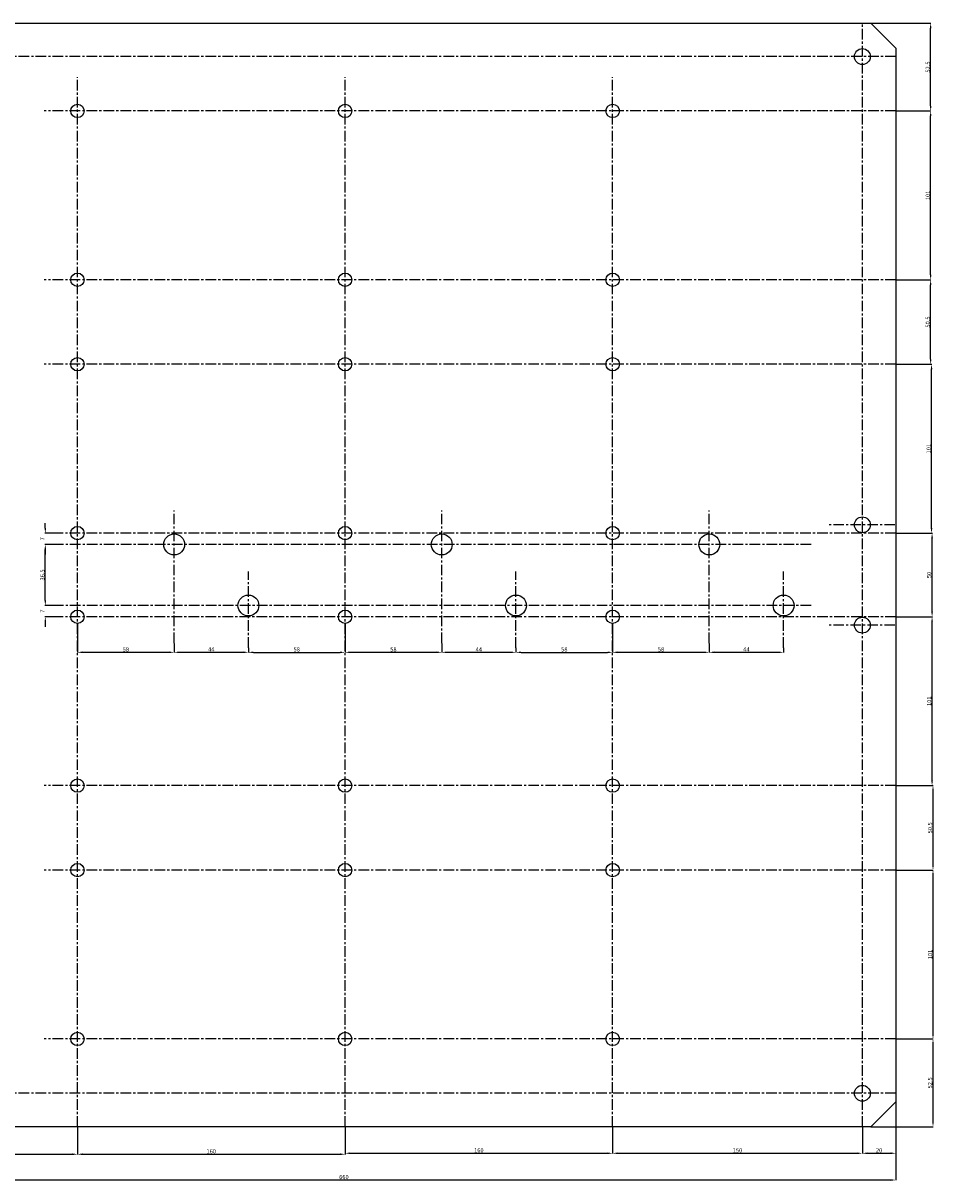
# Model space of a CAD drawing. Extents: x -5616 to 550, y -1507 to 1801.
# Drawn here: x -3957 to -3413, y -479 to 213 of the extents above; entities that cross this region are included whole.
import ezdxf

# ---------------------------------------------------------------- set-up
doc = ezdxf.new("R2010")
doc.units = 0
doc.header["$MEASUREMENT"] = 0
doc.header["$PDSIZE"] = -1
doc.linetypes.add('CENTER', pattern=[10.16, 6.35, -1.27, 1.27, -1.27])
doc.layers.get('0').update_dxf_attribs({"linetype": 'CONTINUOUS'})
doc.layers.get('DEFPOINTS').update_dxf_attribs({"linetype": 'CONTINUOUS'})
for name, color, linetype in [('COTES', 2, 'CONTINUOUS'), ('DIBUIX', 7, 'CONTINUOUS'), ('EIXOS', 3, 'CENTER')]:
    doc.layers.add(name, color=color, linetype=linetype)
doc.styles.add('ROMANS', font='romans')
doc.dimstyles.get("Standard").update_dxf_attribs({"dimtxt": 0.18, "dimasz": 0.18, "dimexe": 0.18, "dimexo": 0.0625, "dimgap": 0.09, "dimtad": 0, "dimtih": 1, "dimtoh": 1, "dimdec": 4, "dimzin": 0, "dimtxsty": 'STANDARD', "dimcen": 0.09, "dimazin": 3, "dimtfac": 1, "dimtdec": 4, "dimtofl": 0, "dimtmove": 0, "dimatfit": 3, "dimtolj": 1, "dimtzin": 0})

# ---------------------------------------------------------------- blocks, each defined once
blk = doc.blocks.new('*D73')
at = {"color": 0, "linetype": 'BYBLOCK'}
for p, q in [((-4075.46, -446.64), (-4075.46, -463.2)), ((-3924.77, -446.64), (-3924.77, -463.2)), ((-4072.46, -463.02), (-3927.77, -463.02))]:
    blk.add_line(p, q, dxfattribs=at)
for points in [[(-4072.46, -462.52), (-4072.46, -463.52), (-4075.46, -463.02)], [(-3927.77, -462.52), (-3927.77, -463.52), (-3924.77, -463.02)]]:
    blk.add_solid(points, dxfattribs=at)
at = {"layer": 'DEFPOINTS', "color": 0, "linetype": 'BYBLOCK'}
for p in [(-4075.46, -446.58), (-3924.77, -446.58), (-3924.77, -463.02)]:
    blk.add_point(p, dxfattribs=at)
at = {"color": 0, "linetype": 'BYBLOCK', "insert": (-4000.11, -461.27), "char_height": 2.5, "attachment_point": 5, "style": 'ROMANS'}
blk.add_mtext('\\A1;150', dxfattribs=at)
blk = doc.blocks.new('*D74')
at = {"color": 0, "linetype": 'BYBLOCK'}
for p, q in [((-3924.77, -446.64), (-3924.77, -463.2)), ((-3764.77, -446.64), (-3764.77, -463.2)), ((-3921.77, -463.02), (-3767.77, -463.02))]:
    blk.add_line(p, q, dxfattribs=at)
for points in [[(-3921.77, -462.52), (-3921.77, -463.52), (-3924.77, -463.02)], [(-3767.77, -462.52), (-3767.77, -463.52), (-3764.77, -463.02)]]:
    blk.add_solid(points, dxfattribs=at)
at = {"layer": 'DEFPOINTS', "color": 0, "linetype": 'BYBLOCK'}
for p in [(-3924.77, -446.58), (-3764.77, -446.58), (-3764.77, -463.02)]:
    blk.add_point(p, dxfattribs=at)
at = {"color": 0, "linetype": 'BYBLOCK', "insert": (-3844.77, -461.27), "char_height": 2.5, "attachment_point": 5, "style": 'ROMANS'}
blk.add_mtext('\\A1;160', dxfattribs=at)
blk = doc.blocks.new('*D75')
at = {"color": 0, "linetype": 'BYBLOCK'}
for p, q in [((-3764.77, -446.64), (-3764.77, -462.61)), ((-3604.77, -446.64), (-3604.77, -462.61)), ((-3761.77, -462.43), (-3607.77, -462.43))]:
    blk.add_line(p, q, dxfattribs=at)
for points in [[(-3761.77, -461.93), (-3761.77, -462.93), (-3764.77, -462.43)], [(-3607.77, -461.93), (-3607.77, -462.93), (-3604.77, -462.43)]]:
    blk.add_solid(points, dxfattribs=at)
at = {"layer": 'DEFPOINTS', "color": 0, "linetype": 'BYBLOCK'}
for p in [(-3764.77, -446.58), (-3604.77, -446.58), (-3604.77, -462.43)]:
    blk.add_point(p, dxfattribs=at)
at = {"color": 0, "linetype": 'BYBLOCK', "insert": (-3684.77, -460.68), "char_height": 2.5, "attachment_point": 5, "style": 'ROMANS'}
blk.add_mtext('\\A1;160', dxfattribs=at)
blk = doc.blocks.new('*D76')
at = {"color": 0, "linetype": 'BYBLOCK'}
for p, q in [((-3604.77, -446.64), (-3604.77, -462.61)), ((-3455.46, -446.64), (-3455.46, -462.61)), ((-3601.77, -462.43), (-3458.46, -462.43))]:
    blk.add_line(p, q, dxfattribs=at)
for points in [[(-3601.77, -461.93), (-3601.77, -462.93), (-3604.77, -462.43)], [(-3458.46, -461.93), (-3458.46, -462.93), (-3455.46, -462.43)]]:
    blk.add_solid(points, dxfattribs=at)
at = {"layer": 'DEFPOINTS', "color": 0, "linetype": 'BYBLOCK'}
for p in [(-3604.77, -446.58), (-3455.46, -446.58), (-3455.46, -462.43)]:
    blk.add_point(p, dxfattribs=at)
at = {"color": 0, "linetype": 'BYBLOCK', "insert": (-3530.11, -460.68), "char_height": 2.5, "attachment_point": 5, "style": 'ROMANS'}
blk.add_mtext('\\A1;150', dxfattribs=at)
blk = doc.blocks.new('*D77')
at = {"color": 0, "linetype": 'BYBLOCK'}
for p, q in [((-3435.46, -431.64), (-3435.46, -462.61)), ((-3455.46, -446.64), (-3455.46, -462.61)), ((-3452.46, -462.43), (-3438.46, -462.43))]:
    blk.add_line(p, q, dxfattribs=at)
for points in [[(-3452.46, -461.93), (-3452.46, -462.93), (-3455.46, -462.43)], [(-3438.46, -461.93), (-3438.46, -462.93), (-3435.46, -462.43)]]:
    blk.add_solid(points, dxfattribs=at)
at = {"layer": 'DEFPOINTS', "color": 0, "linetype": 'BYBLOCK'}
for p in [(-3435.46, -431.58), (-3455.46, -446.58), (-3435.46, -462.43)]:
    blk.add_point(p, dxfattribs=at)
at = {"color": 0, "linetype": 'BYBLOCK', "insert": (-3445.46, -460.68), "char_height": 2.5, "attachment_point": 5, "style": 'ROMANS'}
blk.add_mtext('\\A1;20', dxfattribs=at)
blk = doc.blocks.new('*D78')
at = {"color": 0, "linetype": 'BYBLOCK'}
for p, q in [((-4095.46, -431.64), (-4095.46, -478.61)), ((-3435.46, -431.64), (-3435.46, -478.61)), ((-3438.46, -478.43), (-4092.46, -478.43))]:
    blk.add_line(p, q, dxfattribs=at)
for points in [[(-4092.46, -477.93), (-4092.46, -478.93), (-4095.46, -478.43)], [(-3438.46, -477.93), (-3438.46, -478.93), (-3435.46, -478.43)]]:
    blk.add_solid(points, dxfattribs=at)
at = {"layer": 'DEFPOINTS', "color": 0, "linetype": 'BYBLOCK'}
for p in [(-4095.46, -431.58), (-3435.46, -431.58), (-4095.46, -478.43)]:
    blk.add_point(p, dxfattribs=at)
at = {"color": 0, "linetype": 'BYBLOCK', "insert": (-3765.46, -476.68), "char_height": 2.5, "attachment_point": 5, "style": 'ROMANS'}
blk.add_mtext('\\A1;660', dxfattribs=at)
blk = doc.blocks.new('*D88')
at = {"color": 0, "linetype": 'BYBLOCK'}
for p, q in [((-3435.4, -394.08), (-3413.03, -394.08)), ((-3413.21, -443.58), (-3413.21, -397.08)), ((-3450.4, -446.58), (-3413.03, -446.58))]:
    blk.add_line(p, q, dxfattribs=at)
for points in [[(-3413.71, -397.08), (-3412.71, -397.08), (-3413.21, -394.08)], [(-3413.71, -443.58), (-3412.71, -443.58), (-3413.21, -446.58)]]:
    blk.add_solid(points, dxfattribs=at)
at = {"layer": 'DEFPOINTS', "color": 0, "linetype": 'BYBLOCK'}
for p in [(-3435.46, -394.08), (-3413.21, -394.08), (-3450.46, -446.58)]:
    blk.add_point(p, dxfattribs=at)
at = {"color": 0, "linetype": 'BYBLOCK', "insert": (-3414.96, -420.33), "char_height": 2.5, "attachment_point": 5, "rotation": 90, "style": 'ROMANS'}
blk.add_mtext('\\A1;52.5', dxfattribs=at)
blk = doc.blocks.new('*D89')
at = {"color": 0, "linetype": 'BYBLOCK'}
for p, q in [((-3435.4, -293.08), (-3413.03, -293.08)), ((-3413.21, -391.08), (-3413.21, -296.08)), ((-3435.4, -394.08), (-3413.03, -394.08))]:
    blk.add_line(p, q, dxfattribs=at)
for points in [[(-3413.71, -296.08), (-3412.71, -296.08), (-3413.21, -293.08)], [(-3413.71, -391.08), (-3412.71, -391.08), (-3413.21, -394.08)]]:
    blk.add_solid(points, dxfattribs=at)
at = {"layer": 'DEFPOINTS', "color": 0, "linetype": 'BYBLOCK'}
for p in [(-3435.46, -293.08), (-3413.21, -293.08), (-3435.46, -394.08)]:
    blk.add_point(p, dxfattribs=at)
at = {"color": 0, "linetype": 'BYBLOCK', "insert": (-3414.96, -343.58), "char_height": 2.5, "attachment_point": 5, "rotation": 90, "style": 'ROMANS'}
blk.add_mtext('\\A1;101', dxfattribs=at)
blk = doc.blocks.new('*D90')
at = {"color": 0, "linetype": 'BYBLOCK'}
for p, q in [((-3435.4, -242.58), (-3413.03, -242.58)), ((-3413.21, -290.08), (-3413.21, -245.58)), ((-3435.4, -293.08), (-3413.03, -293.08))]:
    blk.add_line(p, q, dxfattribs=at)
for points in [[(-3413.71, -245.58), (-3412.71, -245.58), (-3413.21, -242.58)], [(-3413.71, -290.08), (-3412.71, -290.08), (-3413.21, -293.08)]]:
    blk.add_solid(points, dxfattribs=at)
at = {"layer": 'DEFPOINTS', "color": 0, "linetype": 'BYBLOCK'}
for p in [(-3435.46, -242.58), (-3413.21, -242.58), (-3435.46, -293.08)]:
    blk.add_point(p, dxfattribs=at)
at = {"color": 0, "linetype": 'BYBLOCK', "insert": (-3414.96, -267.83), "char_height": 2.5, "attachment_point": 5, "rotation": 90, "style": 'ROMANS'}
blk.add_mtext('\\A1;50.5', dxfattribs=at)
blk = doc.blocks.new('*D91')
at = {"color": 0, "linetype": 'BYBLOCK'}
for p, q in [((-3435.4, -141.58), (-3413.59, -141.58)), ((-3413.77, -239.58), (-3413.77, -144.58)), ((-3435.4, -242.58), (-3413.59, -242.58))]:
    blk.add_line(p, q, dxfattribs=at)
for points in [[(-3414.27, -144.58), (-3413.27, -144.58), (-3413.77, -141.58)], [(-3414.27, -239.58), (-3413.27, -239.58), (-3413.77, -242.58)]]:
    blk.add_solid(points, dxfattribs=at)
at = {"layer": 'DEFPOINTS', "color": 0, "linetype": 'BYBLOCK'}
for p in [(-3435.46, -141.58), (-3413.77, -141.58), (-3435.46, -242.58)]:
    blk.add_point(p, dxfattribs=at)
at = {"color": 0, "linetype": 'BYBLOCK', "insert": (-3415.52, -192.08), "char_height": 2.5, "attachment_point": 5, "rotation": 90, "style": 'ROMANS'}
blk.add_mtext('\\A1;101', dxfattribs=at)
blk = doc.blocks.new('*D92')
at = {"color": 0, "linetype": 'BYBLOCK'}
for p, q in [((-3435.4, -91.58), (-3413.59, -91.58)), ((-3413.77, -138.58), (-3413.77, -94.58)), ((-3435.4, -141.58), (-3413.59, -141.58))]:
    blk.add_line(p, q, dxfattribs=at)
for points in [[(-3414.27, -94.58), (-3413.27, -94.58), (-3413.77, -91.58)], [(-3414.27, -138.58), (-3413.27, -138.58), (-3413.77, -141.58)]]:
    blk.add_solid(points, dxfattribs=at)
at = {"layer": 'DEFPOINTS', "color": 0, "linetype": 'BYBLOCK'}
for p in [(-3435.46, -91.58), (-3413.77, -91.58), (-3435.46, -141.58)]:
    blk.add_point(p, dxfattribs=at)
at = {"color": 0, "linetype": 'BYBLOCK', "insert": (-3415.52, -116.58), "char_height": 2.5, "attachment_point": 5, "rotation": 90, "style": 'ROMANS'}
blk.add_mtext('\\A1;50', dxfattribs=at)
blk = doc.blocks.new('*D93')
at = {"color": 0, "linetype": 'BYBLOCK'}
for p, q in [((-3435.4, 9.42), (-3413.91, 9.42)), ((-3414.09, -88.58), (-3414.09, 6.42)), ((-3435.4, -91.58), (-3413.91, -91.58))]:
    blk.add_line(p, q, dxfattribs=at)
for points in [[(-3414.59, 6.42), (-3413.59, 6.42), (-3414.09, 9.42)], [(-3414.59, -88.58), (-3413.59, -88.58), (-3414.09, -91.58)]]:
    blk.add_solid(points, dxfattribs=at)
at = {"layer": 'DEFPOINTS', "color": 0, "linetype": 'BYBLOCK'}
for p in [(-3435.46, 9.42), (-3414.09, 9.42), (-3435.46, -91.58)]:
    blk.add_point(p, dxfattribs=at)
at = {"color": 0, "linetype": 'BYBLOCK', "insert": (-3415.84, -41.08), "char_height": 2.5, "attachment_point": 5, "rotation": 90, "style": 'ROMANS'}
blk.add_mtext('\\A1;101', dxfattribs=at)
blk = doc.blocks.new('*D94')
at = {"color": 0, "linetype": 'BYBLOCK'}
for p, q in [((-3435.4, 59.92), (-3414.44, 59.92)), ((-3414.62, 12.42), (-3414.62, 56.92)), ((-3435.4, 9.42), (-3414.44, 9.42))]:
    blk.add_line(p, q, dxfattribs=at)
for points in [[(-3415.12, 56.92), (-3414.12, 56.92), (-3414.62, 59.92)], [(-3415.12, 12.42), (-3414.12, 12.42), (-3414.62, 9.42)]]:
    blk.add_solid(points, dxfattribs=at)
at = {"layer": 'DEFPOINTS', "color": 0, "linetype": 'BYBLOCK'}
for p in [(-3435.46, 59.92), (-3414.62, 59.92), (-3435.46, 9.42)]:
    blk.add_point(p, dxfattribs=at)
at = {"color": 0, "linetype": 'BYBLOCK', "insert": (-3416.37, 34.67), "char_height": 2.5, "attachment_point": 5, "rotation": 90, "style": 'ROMANS'}
blk.add_mtext('\\A1;50.5', dxfattribs=at)
blk = doc.blocks.new('*D95')
at = {"color": 0, "linetype": 'BYBLOCK'}
for p, q in [((-3435.4, 160.92), (-3414.44, 160.92)), ((-3414.62, 62.92), (-3414.62, 157.92)), ((-3435.4, 59.92), (-3414.44, 59.92))]:
    blk.add_line(p, q, dxfattribs=at)
for points in [[(-3415.12, 157.92), (-3414.12, 157.92), (-3414.62, 160.92)], [(-3415.12, 62.92), (-3414.12, 62.92), (-3414.62, 59.92)]]:
    blk.add_solid(points, dxfattribs=at)
at = {"layer": 'DEFPOINTS', "color": 0, "linetype": 'BYBLOCK'}
for p in [(-3435.46, 160.92), (-3414.62, 160.92), (-3435.46, 59.92)]:
    blk.add_point(p, dxfattribs=at)
at = {"color": 0, "linetype": 'BYBLOCK', "insert": (-3416.37, 110.42), "char_height": 2.5, "attachment_point": 5, "rotation": 90, "style": 'ROMANS'}
blk.add_mtext('\\A1;101', dxfattribs=at)
blk = doc.blocks.new('*D96')
at = {"color": 0, "linetype": 'BYBLOCK'}
for p, q in [((-3450.4, 213.42), (-3414.44, 213.42)), ((-3414.62, 163.92), (-3414.62, 210.42)), ((-3435.4, 160.92), (-3414.44, 160.92))]:
    blk.add_line(p, q, dxfattribs=at)
for points in [[(-3415.12, 210.42), (-3414.12, 210.42), (-3414.62, 213.42)], [(-3415.12, 163.92), (-3414.12, 163.92), (-3414.62, 160.92)]]:
    blk.add_solid(points, dxfattribs=at)
at = {"layer": 'DEFPOINTS', "color": 0, "linetype": 'BYBLOCK'}
for p in [(-3450.46, 213.42), (-3414.62, 213.42), (-3435.46, 160.92)]:
    blk.add_point(p, dxfattribs=at)
at = {"color": 0, "linetype": 'BYBLOCK', "insert": (-3416.37, 187.17), "char_height": 2.5, "attachment_point": 5, "rotation": 90, "style": 'ROMANS'}
blk.add_mtext('\\A1;52.5', dxfattribs=at)
blk = doc.blocks.new('*D97')
at = {"color": 0, "linetype": 'BYBLOCK'}
for p, q in [((-3944.02, -131.83), (-3944.02, -128.83)), ((-3933.71, -134.83), (-3944.2, -134.83)), ((-3933.9, -141.58), (-3944.2, -141.58)), ((-3944.02, -144.58), (-3944.02, -147.58))]:
    blk.add_line(p, q, dxfattribs=at)
for points in [[(-3944.52, -131.83), (-3943.52, -131.83), (-3944.02, -134.83)], [(-3944.52, -144.58), (-3943.52, -144.58), (-3944.02, -141.58)]]:
    blk.add_solid(points, dxfattribs=at)
at = {"layer": 'DEFPOINTS', "color": 0, "linetype": 'BYBLOCK'}
for p in [(-3944.02, -134.83), (-3933.65, -134.83), (-3933.84, -141.58)]:
    blk.add_point(p, dxfattribs=at)
at = {"color": 0, "linetype": 'BYBLOCK', "insert": (-3945.77, -138.21), "char_height": 2.5, "attachment_point": 5, "rotation": 90, "style": 'ROMANS'}
blk.add_mtext('\\A1;7', dxfattribs=at)
blk = doc.blocks.new('*D98')
at = {"color": 0, "linetype": 'BYBLOCK'}
for p, q in [((-3935.63, -98.33), (-3944.2, -98.33)), ((-3944.02, -131.83), (-3944.02, -101.33)), ((-3933.71, -134.83), (-3944.2, -134.83))]:
    blk.add_line(p, q, dxfattribs=at)
for points in [[(-3944.52, -101.33), (-3943.52, -101.33), (-3944.02, -98.33)], [(-3944.52, -131.83), (-3943.52, -131.83), (-3944.02, -134.83)]]:
    blk.add_solid(points, dxfattribs=at)
at = {"layer": 'DEFPOINTS', "color": 0, "linetype": 'BYBLOCK'}
for p in [(-3944.02, -98.33), (-3935.57, -98.33), (-3933.65, -134.83)]:
    blk.add_point(p, dxfattribs=at)
at = {"color": 0, "linetype": 'BYBLOCK', "insert": (-3945.77, -116.58), "char_height": 2.5, "attachment_point": 5, "rotation": 90, "style": 'ROMANS'}
blk.add_mtext('\\A1;36.5', dxfattribs=at)
blk = doc.blocks.new('*D99')
at = {"color": 0, "linetype": 'BYBLOCK'}
for p, q in [((-3944.02, -88.58), (-3944.02, -85.58)), ((-3935.44, -91.58), (-3944.2, -91.58)), ((-3935.63, -98.33), (-3944.2, -98.33)), ((-3944.02, -101.33), (-3944.02, -104.33))]:
    blk.add_line(p, q, dxfattribs=at)
for points in [[(-3944.52, -88.58), (-3943.52, -88.58), (-3944.02, -91.58)], [(-3944.52, -101.33), (-3943.52, -101.33), (-3944.02, -98.33)]]:
    blk.add_solid(points, dxfattribs=at)
at = {"layer": 'DEFPOINTS', "color": 0, "linetype": 'BYBLOCK'}
for p in [(-3944.02, -91.58), (-3935.38, -91.58), (-3935.57, -98.33)]:
    blk.add_point(p, dxfattribs=at)
at = {"color": 0, "linetype": 'BYBLOCK', "insert": (-3945.77, -94.96), "char_height": 2.5, "attachment_point": 5, "rotation": 90, "style": 'ROMANS'}
blk.add_mtext('\\A1;7', dxfattribs=at)
blk = doc.blocks.new('*D100')
at = {"color": 0, "linetype": 'BYBLOCK'}
for p, q in [((-3866.97, -157.48), (-3866.97, -163.02)), ((-3863.97, -162.84), (-3825.57, -162.84)), ((-3822.57, -160.23), (-3822.57, -163.02))]:
    blk.add_line(p, q, dxfattribs=at)
for points in [[(-3863.97, -162.34), (-3863.97, -163.34), (-3866.97, -162.84)], [(-3825.57, -162.34), (-3825.57, -163.34), (-3822.57, -162.84)]]:
    blk.add_solid(points, dxfattribs=at)
at = {"layer": 'DEFPOINTS', "color": 0, "linetype": 'BYBLOCK'}
for p in [(-3866.97, -157.42), (-3822.57, -160.17), (-3822.57, -162.84)]:
    blk.add_point(p, dxfattribs=at)
at = {"color": 0, "linetype": 'BYBLOCK', "insert": (-3844.77, -161.09), "char_height": 2.5, "attachment_point": 5, "style": 'ROMANS'}
blk.add_mtext('\\A1;44', dxfattribs=at)
blk = doc.blocks.new('*D101')
at = {"color": 0, "linetype": 'BYBLOCK'}
for p, q in [((-3924.77, -145.64), (-3924.77, -163.02)), ((-3866.97, -157.48), (-3866.97, -163.02)), ((-3921.77, -162.84), (-3869.97, -162.84))]:
    blk.add_line(p, q, dxfattribs=at)
for points in [[(-3921.77, -162.34), (-3921.77, -163.34), (-3924.77, -162.84)], [(-3869.97, -162.34), (-3869.97, -163.34), (-3866.97, -162.84)]]:
    blk.add_solid(points, dxfattribs=at)
at = {"layer": 'DEFPOINTS', "color": 0, "linetype": 'BYBLOCK'}
for p in [(-3924.77, -145.58), (-3866.97, -157.42), (-3866.97, -162.84)]:
    blk.add_point(p, dxfattribs=at)
at = {"color": 0, "linetype": 'BYBLOCK', "insert": (-3895.87, -161.09), "char_height": 2.5, "attachment_point": 5, "style": 'ROMANS'}
blk.add_mtext('\\A1;58', dxfattribs=at)
blk = doc.blocks.new('*D102')
at = {"color": 0, "linetype": 'BYBLOCK'}
for p, q in [((-3764.77, -145.64), (-3764.77, -163.04)), ((-3822.57, -160.23), (-3822.57, -163.04)), ((-3819.57, -162.86), (-3767.77, -162.86))]:
    blk.add_line(p, q, dxfattribs=at)
for points in [[(-3819.57, -162.36), (-3819.57, -163.36), (-3822.57, -162.86)], [(-3767.77, -162.36), (-3767.77, -163.36), (-3764.77, -162.86)]]:
    blk.add_solid(points, dxfattribs=at)
at = {"layer": 'DEFPOINTS', "color": 0, "linetype": 'BYBLOCK'}
for p in [(-3764.77, -145.58), (-3822.57, -160.17), (-3764.77, -162.86)]:
    blk.add_point(p, dxfattribs=at)
at = {"color": 0, "linetype": 'BYBLOCK', "insert": (-3793.67, -161.11), "char_height": 2.5, "attachment_point": 5, "style": 'ROMANS'}
blk.add_mtext('\\A1;58', dxfattribs=at)
blk = doc.blocks.new('*D105')
at = {"color": 0, "linetype": 'BYBLOCK'}
for p, q in [((-3764.77, -145.64), (-3764.77, -163.04)), ((-3822.57, -160.23), (-3822.57, -163.04)), ((-3819.57, -162.86), (-3767.77, -162.86))]:
    blk.add_line(p, q, dxfattribs=at)
for points in [[(-3819.57, -162.36), (-3819.57, -163.36), (-3822.57, -162.86)], [(-3767.77, -162.36), (-3767.77, -163.36), (-3764.77, -162.86)]]:
    blk.add_solid(points, dxfattribs=at)
at = {"layer": 'DEFPOINTS', "color": 0, "linetype": 'BYBLOCK'}
for p in [(-3764.77, -145.58), (-3822.57, -160.17), (-3764.77, -162.86)]:
    blk.add_point(p, dxfattribs=at)
at = {"color": 0, "linetype": 'BYBLOCK', "insert": (-3793.67, -161.11), "char_height": 2.5, "attachment_point": 5, "style": 'ROMANS'}
blk.add_mtext('\\A1;58', dxfattribs=at)
blk = doc.blocks.new('*D103')
at = {"color": 0, "linetype": 'BYBLOCK'}
for p, q in [((-3866.97, -157.48), (-3866.97, -163.02)), ((-3863.97, -162.84), (-3825.57, -162.84)), ((-3822.57, -160.23), (-3822.57, -163.02))]:
    blk.add_line(p, q, dxfattribs=at)
for points in [[(-3863.97, -162.34), (-3863.97, -163.34), (-3866.97, -162.84)], [(-3825.57, -162.34), (-3825.57, -163.34), (-3822.57, -162.84)]]:
    blk.add_solid(points, dxfattribs=at)
at = {"layer": 'DEFPOINTS', "color": 0, "linetype": 'BYBLOCK'}
for p in [(-3866.97, -157.42), (-3822.57, -160.17), (-3822.57, -162.84)]:
    blk.add_point(p, dxfattribs=at)
at = {"color": 0, "linetype": 'BYBLOCK', "insert": (-3844.77, -161.09), "char_height": 2.5, "attachment_point": 5, "style": 'ROMANS'}
blk.add_mtext('\\A1;44', dxfattribs=at)
blk = doc.blocks.new('*D104')
at = {"color": 0, "linetype": 'BYBLOCK'}
for p, q in [((-3924.77, -145.64), (-3924.77, -163.02)), ((-3866.97, -157.48), (-3866.97, -163.02)), ((-3921.77, -162.84), (-3869.97, -162.84))]:
    blk.add_line(p, q, dxfattribs=at)
for points in [[(-3921.77, -162.34), (-3921.77, -163.34), (-3924.77, -162.84)], [(-3869.97, -162.34), (-3869.97, -163.34), (-3866.97, -162.84)]]:
    blk.add_solid(points, dxfattribs=at)
at = {"layer": 'DEFPOINTS', "color": 0, "linetype": 'BYBLOCK'}
for p in [(-3924.77, -145.58), (-3866.97, -157.42), (-3866.97, -162.84)]:
    blk.add_point(p, dxfattribs=at)
at = {"color": 0, "linetype": 'BYBLOCK', "insert": (-3895.87, -161.09), "char_height": 2.5, "attachment_point": 5, "style": 'ROMANS'}
blk.add_mtext('\\A1;58', dxfattribs=at)
blk = doc.blocks.new('*D106')
at = {"color": 0, "linetype": 'BYBLOCK'}
for p, q in [((-3706.97, -157.48), (-3706.97, -163.02)), ((-3703.97, -162.84), (-3665.57, -162.84)), ((-3662.57, -160.23), (-3662.57, -163.02))]:
    blk.add_line(p, q, dxfattribs=at)
for points in [[(-3703.97, -162.34), (-3703.97, -163.34), (-3706.97, -162.84)], [(-3665.57, -162.34), (-3665.57, -163.34), (-3662.57, -162.84)]]:
    blk.add_solid(points, dxfattribs=at)
at = {"layer": 'DEFPOINTS', "color": 0, "linetype": 'BYBLOCK'}
for p in [(-3706.97, -157.42), (-3662.57, -160.17), (-3662.57, -162.84)]:
    blk.add_point(p, dxfattribs=at)
at = {"color": 0, "linetype": 'BYBLOCK', "insert": (-3684.77, -161.09), "char_height": 2.5, "attachment_point": 5, "style": 'ROMANS'}
blk.add_mtext('\\A1;44', dxfattribs=at)
blk = doc.blocks.new('*D107')
at = {"color": 0, "linetype": 'BYBLOCK'}
for p, q in [((-3764.77, -145.64), (-3764.77, -163.02)), ((-3706.97, -157.48), (-3706.97, -163.02)), ((-3761.77, -162.84), (-3709.97, -162.84))]:
    blk.add_line(p, q, dxfattribs=at)
for points in [[(-3761.77, -162.34), (-3761.77, -163.34), (-3764.77, -162.84)], [(-3709.97, -162.34), (-3709.97, -163.34), (-3706.97, -162.84)]]:
    blk.add_solid(points, dxfattribs=at)
at = {"layer": 'DEFPOINTS', "color": 0, "linetype": 'BYBLOCK'}
for p in [(-3764.77, -145.58), (-3706.97, -157.42), (-3706.97, -162.84)]:
    blk.add_point(p, dxfattribs=at)
at = {"color": 0, "linetype": 'BYBLOCK', "insert": (-3735.87, -161.09), "char_height": 2.5, "attachment_point": 5, "style": 'ROMANS'}
blk.add_mtext('\\A1;58', dxfattribs=at)

msp = doc.modelspace()

# ---------------------------------------------------------------- linework, layer by layer
at = {"layer": 'DIBUIX', "color": 7}
for p, q in [((-4080.4568, 213.41963), (-3450.4568, 213.41963)), ((-3450.4568, 213.41963), (-3435.4568, 198.41963)), ((-3435.4568, 198.41963), (-3435.4568, -431.58037)), ((-3435.4568, -431.58037), (-3450.4568, -446.58037)), ((-3450.4568, -446.58037), (-4080.4568, -446.58037))]:
    msp.add_line(p, q, dxfattribs=at)
for centre, radius in [((-3455.4568, 193.41963), 4.75), ((-3924.7654, 160.91963), 4), ((-3764.7654, 160.91963), 4), ((-3604.7654, 160.91963), 4), ((-3924.7654, 59.91963), 4), ((-3764.7654, 59.91963), 4), ((-3604.7654, 59.91963), 4), ((-3924.7654, 9.41963), 4), ((-3764.7654, 9.41963), 4), ((-3604.7654, 9.41963), 4), ((-3455.4568, -86.58037), 4.75), ((-3924.7654, -91.58037), 4), ((-3764.7654, -91.58037), 4), ((-3604.7654, -91.58037), 4), ((-3866.9654, -98.33037), 6.25), ((-3706.9654, -98.33037), 6.25), ((-3546.9654, -98.33037), 6.25), ((-3822.5654, -134.83037), 6.25), ((-3662.5654, -134.83037), 6.25), ((-3502.5654, -134.83037), 6.25), ((-3924.7654, -141.58037), 4), ((-3764.7654, -141.58037), 4), ((-3604.7654, -141.58037), 4), ((-3455.4568, -146.58037), 4.75), ((-3924.7654, -242.58037), 4), ((-3764.7654, -242.58037), 4), ((-3604.7654, -242.58037), 4), ((-3924.7654, -293.08037), 4), ((-3764.7654, -293.08037), 4), ((-3604.7654, -293.08037), 4), ((-3924.7654, -394.08037), 4), ((-3764.7654, -394.08037), 4), ((-3604.7654, -394.08037), 4), ((-3455.4568, -426.58037), 4.75)]:
    msp.add_circle(centre, radius, dxfattribs=at)
at = {"layer": 'EIXOS', "color": 3, "linetype": 'CENTER'}
for p, q in [((-3455.4568, -446.58037), (-3455.4568, 213.41963)), ((-3435.4568, 193.41963), (-4095.4568, 193.41963)), ((-3924.7654, -446.58037), (-3924.7654, 181.16401)), ((-3764.7654, -446.58037), (-3764.7654, 181.16401)), ((-3604.7654, -446.58037), (-3604.7654, 181.16401)), ((-3435.4568, 160.91963), (-3944.7654, 160.91963)), ((-3435.4568, 59.91963), (-3944.7654, 59.91963)), ((-3435.4568, 9.41963), (-3944.7654, 9.41963)), ((-3866.9654, -157.41732), (-3866.9654, -78.08599)), ((-3706.9654, -157.41732), (-3706.9654, -78.08599)), ((-3546.9654, -157.41732), (-3546.9654, -78.08599)), ((-3435.9568, -86.58037), (-3475.4568, -86.58037)), ((-3435.4568, -91.58037), (-3935.37536, -91.58037)), ((-3486.05454, -98.33037), (-3935.56756, -98.33037)), ((-3822.5654, -160.17204), (-3822.5654, -114.58599)), ((-3662.5654, -160.17204), (-3662.5654, -114.58599)), ((-3502.5654, -160.17204), (-3502.5654, -114.58599)), ((-3486.05454, -134.83037), (-3933.64554, -134.83037)), ((-3435.4568, -141.58037), (-3933.83773, -141.58037)), ((-3435.9568, -146.58037), (-3475.4568, -146.58037)), ((-3435.4568, -242.58037), (-3944.7654, -242.58037)), ((-3435.4568, -293.08037), (-3944.7654, -293.08037)), ((-3435.4568, -394.08037), (-3944.7654, -394.08037)), ((-3435.4568, -426.58037), (-4095.4568, -426.58037))]:
    msp.add_line(p, q, dxfattribs=at)

# ---------------------------------------------------------------- dimensions: what is measured, and where the dimension line sits
at = {"layer": 'COTES', "linetype": 'CONTINUOUS'}
for base, p1, p2, text, picture, middle in [((-3414.61691, 213.41963), (-3435.4568, 160.91963), (-3450.4568, 213.41963), '52.5', '*D96', (-3416.36691, 187.16963)), ((-3414.61691, 160.91963), (-3435.4568, 59.91963), (-3435.4568, 160.91963), '101', '*D95', (-3416.36691, 110.41963)), ((-3414.61691, 59.91963), (-3435.4568, 9.41963), (-3435.4568, 59.91963), '50.5', '*D94', (-3416.36691, 34.66963)), ((-3414.09021, 9.41963), (-3435.4568, -91.58037), (-3435.4568, 9.41963), '101', '*D93', (-3415.84021, -41.08037)), ((-3944.02446, -91.58037), (-3935.56756, -98.33037), (-3935.37536, -91.58037), '7', '*D99', (-3945.77446, -94.95537)), ((-3413.7656, -91.58037), (-3435.4568, -141.58037), (-3435.4568, -91.58037), '50', '*D92', (-3415.5156, -116.58037)), ((-3944.02446, -98.33037), (-3933.64554, -134.83037), (-3935.56756, -98.33037), '36.5', '*D98', (-3945.77446, -116.58037)), ((-3944.02446, -134.83037), (-3933.83773, -141.58037), (-3933.64554, -134.83037), '7', '*D97', (-3945.77446, -138.20537)), ((-3413.7656, -141.58037), (-3435.4568, -242.58037), (-3435.4568, -141.58037), '101', '*D91', (-3415.5156, -192.08037)), ((-3413.21317, -242.58037), (-3435.4568, -293.08037), (-3435.4568, -242.58037), '50.5', '*D90', (-3414.96317, -267.83037)), ((-3413.21317, -293.08037), (-3435.4568, -394.08037), (-3435.4568, -293.08037), '101', '*D89', (-3414.96317, -343.58037)), ((-3413.21317, -394.08037), (-3450.4568, -446.58037), (-3435.4568, -394.08037), '52.5', '*D88', (-3414.96317, -420.33037))]:
    dim = msp.add_linear_dim(base=base, p1=p1, p2=p2, angle=90, text=text, dimstyle='STANDARD', override={"dimtxt": 2.5, "dimasz": 3, "dimexo": 0.06, "dimgap": 0.5, "dimtad": 1, "dimtih": 0, "dimtoh": 0, "dimdec": 2, "dimzin": 8, "dimtxsty": 'ROMANS', "dimtdec": 2}, dxfattribs=at)
    dim.commit()
    dim.dimension.update_dxf_attribs({"geometry": picture, "text_midpoint": middle})
for base, p1, p2, text, picture, middle in [((-3866.9654, -162.83651), (-3924.7654, -145.58037), (-3866.9654, -157.41732), '58', '*D101', (-3895.8654, -161.08651)), ((-3764.7654, -162.86436), (-3822.5654, -160.17204), (-3764.7654, -145.58037), '58', '*D102', (-3793.6654, -161.11436)), ((-3822.5654, -162.83651), (-3866.9654, -157.41732), (-3822.5654, -160.17204), '44', '*D100', (-3844.7654, -161.08651)), ((-4095.4568, -478.42715), (-3435.4568, -431.58037), (-4095.4568, -431.58037), '660', '*D78', (-3765.4568, -476.67715)), ((-3435.4568, -462.43176), (-3455.4568, -446.58037), (-3435.4568, -431.58037), '20', '*D77', (-3445.4568, -460.68176)), ((-3924.7654, -463.01918), (-4075.4568, -446.58037), (-3924.7654, -446.58037), '150', '*D73', (-4000.1111, -461.26918)), ((-3764.7654, -463.01918), (-3924.7654, -446.58037), (-3764.7654, -446.58037), '160', '*D74', (-3844.7654, -461.26918)), ((-3604.7654, -462.43176), (-3764.7654, -446.58037), (-3604.7654, -446.58037), '160', '*D75', (-3684.7654, -460.68176)), ((-3455.4568, -462.43176), (-3604.7654, -446.58037), (-3455.4568, -446.58037), '150', '*D76', (-3530.1111, -460.68176))]:
    dim = msp.add_linear_dim(base=base, p1=p1, p2=p2, text=text, dimstyle='STANDARD', override={"dimtxt": 2.5, "dimasz": 3, "dimexo": 0.06, "dimgap": 0.5, "dimtad": 1, "dimtih": 0, "dimtoh": 0, "dimdec": 2, "dimzin": 8, "dimtxsty": 'ROMANS', "dimtdec": 2}, dxfattribs=at)
    dim.commit()
    dim.dimension.update_dxf_attribs({"geometry": picture, "text_midpoint": middle})
for base, p1, p2, text, picture, middle in [((-3706.9654, -162.83651), (-3764.7654, -145.58037), (-3706.9654, -157.41732), '58', '*D104', (-3735.8654, -161.08651)), ((-3604.7654, -162.86436), (-3662.5654, -160.17204), (-3604.7654, -145.58037), '58', '*D105', (-3633.6654, -161.11436)), ((-3546.9654, -162.83651), (-3604.7654, -145.58037), (-3546.9654, -157.41732), '58', '*D107', (-3575.8654, -161.08651)), ((-3662.5654, -162.83651), (-3706.9654, -157.41732), (-3662.5654, -160.17204), '44', '*D103', (-3684.7654, -161.08651)), ((-3502.5654, -162.83651), (-3546.9654, -157.41732), (-3502.5654, -160.17204), '44', '*D106', (-3524.7654, -161.08651))]:
    dim = msp.add_linear_dim(base=base, p1=p1, p2=p2, text=text, dimstyle='STANDARD', override={"dimtxt": 2.5, "dimasz": 3, "dimexo": 0.06, "dimgap": 0.5, "dimtad": 1, "dimtih": 0, "dimtoh": 0, "dimdec": 2, "dimzin": 8, "dimtxsty": 'ROMANS', "dimtdec": 2}, dxfattribs=at)
    dim.commit()
    dim.dimension.update_dxf_attribs({"geometry": picture, "text_midpoint": middle, "insert": (160, 0)})

doc.saveas('drawing.dxf')
